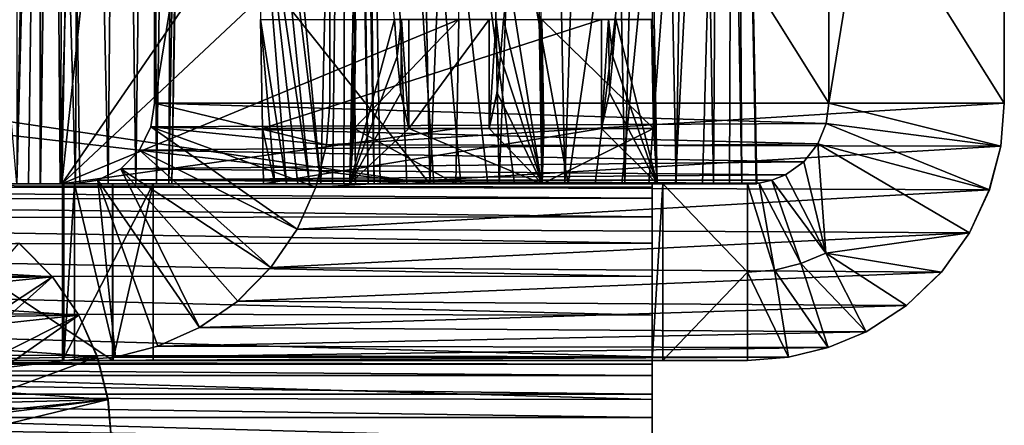
# Model space of a CAD drawing. Units: feet. Extents: x -4 to 15.9, y -5.7 to 4.6.
# Drawn here: x 9.9 to 10.3, y -2.1 to -2 of the extents above; entities that cross this region are included whole.
import ezdxf

# ---------------------------------------------------------------- set-up
doc = ezdxf.new("R2010")
doc.units = ezdxf.units.FT
doc.header["$MEASUREMENT"] = 0
doc.layers.get('0').update_dxf_attribs({"color": 255})
doc.layers.add('AFUWA-3-ARPM', color=4, linetype='Continuous')
doc.layers.add('AFUWA-P', color=2, linetype='Continuous')

# ---------------------------------------------------------------- blocks, each defined once
blk = doc.blocks.new('A$C353D080E')
at = {"linetype": 'Continuous', "lineweight": 0}
for p, q in [((3.05551, 0.13461), (3.05551, 0.57477)), ((3.05551, 0.57477), (3.05551, 0.13461)), ((3.06322, 0.13461), (3.0713, 0.57477)), ((3.06322, 0.13461), (3.0713, 0.57477)), ((3.27717, 0.13461), (3.26909, 0.57477)), ((3.27717, 0.13461), (3.26909, 0.57477)), ((3.40184, 0.55089), (3.40184, 0.16361)), ((3.40184, 0.55089), (3.40184, 0.16361)), ((3.16675, 0.13461), (3.17028, 0.32636)), ((3.16675, 0.13461), (3.17028, 0.32636)), ((3.23574, 0.13461), (3.23257, 0.32636)), ((3.23574, 0.13461), (3.23257, 0.32636)), ((3.18375, 0.18047), (3.18272, 0.19367)), ((3.18529, 0.19367), (3.18272, 0.19367)), ((3.18272, 0.19367), (3.18529, 0.19367)), ((3.18375, 0.18047), (3.18272, 0.19367)), ((3.18786, 0.19367), (3.18529, 0.19367)), ((3.18529, 0.19367), (3.18786, 0.19367)), ((3.18786, 0.19367), (3.18786, 0.15447)), ((3.18786, 0.15447), (3.18786, 0.19367)), ((3.21673, 0.19367), (3.18786, 0.19367)), ((3.18786, 0.19367), (3.21673, 0.19367)), ((3.21673, 0.19367), (3.21673, 0.15447)), ((3.21673, 0.15447), (3.21673, 0.19367)), ((3.21931, 0.19367), (3.21673, 0.19367)), ((3.21931, 0.19367), (3.21673, 0.19367)), ((3.21931, 0.19367), (3.22188, 0.19367)), ((3.22188, 0.19367), (3.21931, 0.19367)), ((3.22085, 0.18047), (3.22188, 0.19367)), ((3.22188, 0.19367), (3.22085, 0.18047)), ((3.23572, 0.18047), (3.23544, 0.19367)), ((3.23558, 0.19367), (3.23544, 0.19367)), ((3.23544, 0.19367), (3.23572, 0.18047)), ((3.23544, 0.19367), (3.23558, 0.19367)), ((3.23558, 0.19367), (3.23571, 0.19367)), ((3.23571, 0.19367), (3.23558, 0.19367)), ((3.23639, 0.15447), (3.23571, 0.19367)), ((3.23571, 0.19367), (3.27509, 0.19367)), ((3.23571, 0.19367), (3.23639, 0.15447)), ((3.27509, 0.19367), (3.23571, 0.19367)), ((3.27578, 0.15447), (3.27509, 0.19367)), ((3.27523, 0.19367), (3.27509, 0.19367)), ((3.27578, 0.15447), (3.27509, 0.19367)), ((3.27509, 0.19367), (3.27523, 0.19367)), ((3.27523, 0.19367), (3.27536, 0.19367)), ((3.27523, 0.19367), (3.27536, 0.19367)), ((3.27554, 0.18047), (3.27536, 0.19367)), ((3.27536, 0.19367), (3.27554, 0.18047)), ((3.18502, 0.1673), (3.18375, 0.18047)), ((3.18375, 0.18047), (3.18502, 0.1673)), ((3.21957, 0.1673), (3.22085, 0.18047)), ((3.22085, 0.18047), (3.21957, 0.1673)), ((3.23602, 0.1673), (3.23572, 0.18047)), ((3.23602, 0.1673), (3.23572, 0.18047)), ((3.2757, 0.1673), (3.27554, 0.18047)), ((3.2757, 0.1673), (3.27554, 0.18047)), ((3.18502, 0.1673), (3.18786, 0.15447)), ((3.18786, 0.15447), (3.18502, 0.1673)), ((3.21957, 0.1673), (3.21673, 0.15447)), ((3.21673, 0.15447), (3.21957, 0.1673)), ((3.23602, 0.1673), (3.23639, 0.15447)), ((3.23639, 0.15447), (3.23602, 0.1673)), ((3.2757, 0.1673), (3.27578, 0.15447)), ((3.27578, 0.15447), (3.2757, 0.1673)), ((3.40184, 0.16361), (3.27664, 0.16361)), ((3.40184, 0.16361), (3.27664, 0.16361)), ((3.40184, 0.16361), (3.40056, 0.14821)), ((3.40056, 0.14821), (3.40184, 0.16361)), ((3.18786, 0.15447), (3.21673, 0.15447)), ((3.18786, 0.15447), (3.21673, 0.15447)), ((3.23639, 0.15447), (3.27578, 0.15447)), ((3.27578, 0.15447), (3.23639, 0.15447)), ((3.40056, 0.14821), (3.27692, 0.14845)), ((3.39647, 0.13242), (3.40056, 0.14821)), ((3.40056, 0.14821), (3.39647, 0.13242)), ((2.98922, 0.13461), (3.08149, 0.13461)), ((2.98922, 0.13461), (3.08149, 0.13461)), ((3.06774, 0.13461), (3.06774, 0.13461)), ((3.06774, 0.13461), (3.06774, 0.13461)), ((3.08149, 0.07111), (3.08149, 0.13461)), ((3.08654, 0.13461), (3.08149, 0.13461)), ((3.08149, 0.07111), (3.08149, 0.13461)), ((3.08149, 0.13461), (3.08654, 0.13461)), ((3.08654, 0.13461), (3.16675, 0.13461)), ((3.16675, 0.13461), (3.08654, 0.13461)), ((3.09605, 0.13461), (3.09605, 0.07111)), ((3.09605, 0.13461), (3.09605, 0.07111)), ((3.1545, 0.13337), (3.15481, 0.13461)), ((3.15481, 0.13461), (3.1545, 0.13337)), ((3.16675, 0.13461), (3.23574, 0.13461)), ((3.23574, 0.13461), (3.16675, 0.13461)), ((3.23574, 0.13461), (3.27717, 0.13461)), ((3.27717, 0.13461), (3.23574, 0.13461)), ((3.14782, 0.11837), (3.1545, 0.13337)), ((3.14782, 0.11837), (3.1545, 0.13337)), ((3.39647, 0.13242), (3.1545, 0.13337)), ((3.38935, 0.11702), (3.39647, 0.13242)), ((3.39647, 0.13242), (3.38935, 0.11702)), ((3.13834, 0.10449), (3.14782, 0.11837)), ((3.13834, 0.10449), (3.14782, 0.11837)), ((3.38935, 0.11702), (3.14782, 0.11837)), ((3.37928, 0.10288), (3.38935, 0.11702)), ((3.38935, 0.11702), (3.37928, 0.10288)), ((3.0479, 0.11325), (3.05983, 0.10123)), ((3.0479, 0.11325), (3.05983, 0.10123)), ((3.12642, 0.09247), (3.13834, 0.10449)), ((3.13834, 0.10449), (3.12642, 0.09247)), ((3.37928, 0.10288), (3.13834, 0.10449)), ((3.37928, 0.10288), (3.36668, 0.09081)), ((3.36668, 0.09081), (3.37928, 0.10288)), ((3.05983, 0.10123), (3.0693, 0.08735)), ((3.0693, 0.08735), (3.05983, 0.10123)), ((3.12642, 0.09247), (3.11263, 0.08293)), ((3.11263, 0.08293), (3.12642, 0.09247)), ((3.12642, 0.09247), (3.36668, 0.09081)), ((3.36668, 0.09081), (3.35222, 0.08145)), ((3.36668, 0.09081), (3.35222, 0.08145)), ((3.0693, 0.08735), (3.07598, 0.07235)), ((3.07598, 0.07235), (3.0693, 0.08735)), ((3.09775, 0.07619), (3.11263, 0.08293)), ((3.09775, 0.07619), (3.11263, 0.08293)), ((3.11263, 0.08293), (3.35222, 0.08145)), ((3.35222, 0.08145), (3.33861, 0.07576)), ((3.33861, 0.07576), (3.35222, 0.08145)), ((3.09775, 0.07619), (3.09605, 0.07576)), ((3.09605, 0.07576), (3.09775, 0.07619)), ((3.33861, 0.07576), (3.09775, 0.07619)), ((3.33861, 0.07576), (3.32429, 0.07229)), ((3.33861, 0.07576), (3.32429, 0.07229)), ((3.07598, 0.07235), (3.07982, 0.05704)), ((3.07598, 0.07235), (3.07982, 0.05704)), ((3.07629, 0.07111), (3.08149, 0.07111)), ((3.07629, 0.07111), (3.08149, 0.07111)), ((3.08149, 0.07111), (3.09605, 0.07111)), ((3.09605, 0.07111), (3.08149, 0.07111)), ((3.09605, 0.07232), (3.32429, 0.07229)), ((3.09605, 0.07111), (3.3096, 0.07111)), ((3.09605, 0.07111), (3.3096, 0.07111)), ((3.27532, 0.06983), (3.27532, 0.07111)), ((3.27532, 0.06983), (3.27532, 0.07111)), ((3.32429, 0.07229), (3.3096, 0.07111)), ((3.3096, 0.07111), (3.32429, 0.07229)), ((3.07661, 0.06983), (3.27532, 0.06983)), ((3.27532, 0.06571), (3.27532, 0.06983)), ((3.27532, 0.06571), (3.27532, 0.06983)), ((3.27532, 0.06571), (3.07765, 0.06571)), ((3.27532, 0.06571), (3.27532, 0.05896)), ((3.27532, 0.06571), (3.27532, 0.05896)), ((3.27532, 0.05896), (3.07934, 0.05896)), ((3.07982, 0.05704), (3.08103, 0.04211)), ((3.07982, 0.05704), (3.08103, 0.04211)), ((3.27532, 0.05896), (3.27532, 0.05063)), ((3.27532, 0.05896), (3.27532, 0.05063)), ((3.08034, 0.05063), (3.27532, 0.05063)), ((3.27532, 0.05063), (3.27532, 0.04211)), ((3.27532, 0.05063), (3.27532, 0.04211))]:
    blk.add_line(p, q, dxfattribs=at)

msp = doc.modelspace()

# ---------------------------------------------------------------- linework, layer by layer
at = {"layer": 'AFUWA-3-ARPM'}
for points in [[(9.94212, -2.02919, 14.26968), (9.9506, -2.02919, 14.26968), (9.9506, -1.58903, 14.262)], [(9.94212, -2.02919, 14.26968), (9.9506, -1.58903, 14.262), (9.94212, -1.58903, 14.262)], [(9.9506, -1.58903, 14.262), (9.96323, -2.02919, 14.2714), (9.96528, -1.58903, 14.26399)], [(9.9506, -1.58903, 14.262), (9.9506, -2.02919, 14.26968), (9.96323, -2.02919, 14.2714)], [(9.95832, -2.02919, 15.07245), (9.96639, -1.58903, 15.06518), (10.00546, -1.58903, 14.3198)], [(9.95832, -2.02919, 15.07245), (10.00546, -1.58903, 14.3198), (9.99778, -2.02919, 14.3194)], [(9.95832, -2.02919, 15.07245), (10.10374, -1.81769, 15.07637), (9.96639, -1.58903, 15.06518)], [(9.96323, -2.02919, 14.2714), (9.97494, -2.02919, 14.27643), (9.96528, -1.58903, 14.26399)], [(9.9789, -1.58903, 14.26984), (9.96528, -1.58903, 14.26399), (9.97494, -2.02919, 14.27643)], [(9.98487, -2.02919, 14.2844), (9.9789, -1.58903, 14.26984), (9.97494, -2.02919, 14.27643)], [(9.9789, -1.58903, 14.26984), (9.98487, -2.02919, 14.2844), (9.99045, -1.58903, 14.27911)], [(9.99228, -2.02919, 14.29467), (9.99045, -1.58903, 14.27911), (9.98487, -2.02919, 14.2844)], [(9.99228, -2.02919, 14.29467), (9.99906, -1.58903, 14.29106), (9.99045, -1.58903, 14.27911)], [(9.99675, -2.02919, 14.30678), (9.99906, -1.58903, 14.29106), (9.99228, -2.02919, 14.29467)], [(10.00425, -1.58903, 14.30513), (9.99675, -2.02919, 14.30678), (9.99778, -2.02919, 14.3194)], [(9.99906, -1.58903, 14.29106), (9.99675, -2.02919, 14.30678), (10.00425, -1.58903, 14.30513)], [(10.00425, -1.58903, 14.30513), (9.99778, -2.02919, 14.3194), (10.00546, -1.58903, 14.3198)], [(10.15734, -1.97013, 15.01492), (10.16419, -1.58903, 15.02194), (10.17227, -2.02919, 15.01467)], [(10.17227, -2.02919, 15.01467), (10.16419, -1.58903, 15.02194), (10.17046, -1.97013, 15.02948)], [(9.99161, -2.00019, 14.99236), (10.05464, -1.61291, 15.0001), (9.99161, -1.61291, 14.99236)], [(9.99161, -2.00019, 14.99236), (10.05464, -2.00019, 15.0001), (10.05464, -1.61291, 15.0001)], [(9.99161, -1.61291, 14.99236), (10.23391, -1.61291, 13.01899), (10.23391, -2.00019, 13.01899)], [(10.23391, -2.00019, 13.01899), (9.99161, -2.00019, 14.99236), (9.99161, -1.61291, 14.99236)], [(10.29694, -2.00019, 13.02673), (10.29694, -1.61291, 13.02673), (10.05464, -1.61291, 15.0001)], [(10.29694, -2.00019, 13.02673), (10.05464, -1.61291, 15.0001), (10.05464, -2.00019, 15.0001)], [(10.23391, -2.00019, 13.01899), (10.23391, -1.61291, 13.01899), (10.29694, -1.61291, 13.02673)], [(10.29694, -1.61291, 13.02673), (10.29694, -2.00019, 13.02673), (10.23391, -2.00019, 13.01899)], [(7.31448, -1.61804, 13.01701), (10.09059, -2.02919, 13.00984), (7.30637, -2.02919, 13.00984)], [(10.09059, -2.02919, 13.00984), (7.31448, -1.61804, 13.01701), (10.08248, -1.61804, 13.01701)], [(10.02577, -1.75888, 15.01171), (10.0514, -2.02919, 14.61274), (10.06079, -1.61804, 14.29651)], [(10.05554, -2.02919, 14.53384), (10.06079, -1.61804, 14.29651), (10.0514, -2.02919, 14.61274)], [(10.06079, -1.61804, 14.29651), (10.05554, -2.02919, 14.53384), (10.05967, -2.02919, 14.45494)], [(10.06381, -2.02919, 14.37603), (10.06079, -1.61804, 14.29651), (10.05967, -2.02919, 14.45494)], [(10.0684, -2.02919, 14.29717), (10.06079, -1.61804, 14.29651), (10.06381, -2.02919, 14.37603)], [(10.0684, -2.02919, 14.29717), (10.06271, -1.61804, 14.26909), (10.06079, -1.61804, 14.29651)], [(10.07048, -2.02919, 14.26977), (10.06271, -1.61804, 14.26909), (10.0684, -2.02919, 14.29717)], [(10.06558, -1.61804, 14.24177), (10.06271, -1.61804, 14.26909), (10.07048, -2.02919, 14.26977)], [(10.09203, -2.02919, 14.08524), (10.10168, -2.02919, 14.00666), (10.06558, -1.61804, 14.24177)], [(10.09203, -2.02919, 14.08524), (10.06558, -1.61804, 14.24177), (10.08224, -2.02919, 14.1638)], [(10.06558, -1.61804, 14.24177), (10.07275, -2.02919, 14.24239), (10.08224, -2.02919, 14.1638)], [(10.06558, -1.61804, 14.24177), (10.11132, -2.02919, 13.92809), (10.12097, -2.02919, 13.84951)], [(10.10168, -2.02919, 14.00666), (10.11132, -2.02919, 13.92809), (10.06558, -1.61804, 14.24177)], [(10.06558, -1.61804, 14.24177), (10.13062, -2.02919, 13.77093), (10.14027, -2.02919, 13.69236)], [(10.12097, -2.02919, 13.84951), (10.13062, -2.02919, 13.77093), (10.06558, -1.61804, 14.24177)], [(10.06558, -1.61804, 14.24177), (10.14027, -2.02919, 13.69236), (10.19969, -1.61804, 13.1495)], [(10.07048, -2.02919, 14.26977), (10.07275, -2.02919, 14.24239), (10.06558, -1.61804, 14.24177)], [(10.10728, -1.61793, 13.01965), (10.09059, -2.02919, 13.00984), (10.08248, -1.61804, 13.01701)], [(10.10728, -1.61793, 13.01965), (10.1154, -2.02919, 13.01247), (10.09059, -2.02919, 13.00984)], [(10.1154, -2.02919, 13.01247), (10.10728, -1.61793, 13.01965), (10.13098, -1.61785, 13.02744)], [(10.1154, -2.02919, 13.01247), (10.13098, -1.61785, 13.02744), (10.1391, -2.02919, 13.02026)], [(10.15252, -1.6178, 13.04003), (10.1391, -2.02919, 13.02026), (10.13098, -1.61785, 13.02744)], [(10.16063, -2.02919, 13.03284), (10.1391, -2.02919, 13.02026), (10.15252, -1.6178, 13.04003)], [(10.14992, -2.02919, 13.61378), (10.19969, -1.61804, 13.1495), (10.14027, -2.02919, 13.69236)], [(10.19969, -1.61804, 13.1495), (10.14992, -2.02919, 13.61378), (10.15956, -2.02919, 13.5352)], [(10.15252, -1.6178, 13.04003), (10.17093, -1.61778, 13.05686), (10.16063, -2.02919, 13.03284)], [(10.16921, -2.02919, 13.45663), (10.19969, -1.61804, 13.1495), (10.15956, -2.02919, 13.5352)], [(10.17093, -1.61778, 13.05686), (10.17904, -2.02919, 13.04968), (10.16063, -2.02919, 13.03284)], [(10.19969, -1.61804, 13.1495), (10.16921, -2.02919, 13.45663), (10.17886, -2.02919, 13.37805)], [(10.18539, -1.6178, 13.07718), (10.17904, -2.02919, 13.04968), (10.17093, -1.61778, 13.05686)], [(10.18851, -2.02919, 13.29947), (10.19969, -1.61804, 13.1495), (10.17886, -2.02919, 13.37805)], [(10.17904, -2.02919, 13.04968), (10.18539, -1.6178, 13.07718), (10.19246, -2.02918, 13.06818)], [(10.18539, -1.6178, 13.07718), (10.19526, -1.61785, 13.10009), (10.19246, -2.02918, 13.06818)], [(10.19969, -1.61804, 13.1495), (10.18851, -2.02919, 13.29947), (10.19816, -2.02919, 13.2209)], [(10.19526, -1.61785, 13.10009), (10.20262, -2.02917, 13.09057), (10.19246, -2.02918, 13.06818)], [(10.20262, -2.02917, 13.09057), (10.19526, -1.61785, 13.10009), (10.2001, -1.61793, 13.12456)], [(10.2078, -2.02919, 13.14232), (10.19969, -1.61804, 13.1495), (10.19816, -2.02919, 13.2209)], [(10.19969, -1.61804, 13.1495), (10.20807, -2.02918, 13.11585), (10.2001, -1.61793, 13.12456)], [(10.2078, -2.02919, 13.14232), (10.20807, -2.02918, 13.11585), (10.19969, -1.61804, 13.1495)], [(10.20807, -2.02918, 13.11585), (10.20262, -2.02917, 13.09057), (10.2001, -1.61793, 13.12456)], [(10.09055, -2.02919, 13.12797), (7.31276, -1.70714, 13.13359), (7.30641, -2.02919, 13.12797)], [(10.09055, -2.02919, 13.12797), (10.0842, -1.70714, 13.13359), (7.31276, -1.70714, 13.13359)], [(9.94212, -2.02919, 14.15155), (9.91398, -1.70714, 14.14826), (9.9506, -1.70714, 14.14593)], [(9.9506, -1.70714, 14.14593), (9.94636, -2.02919, 14.15154), (9.94212, -2.02919, 14.15155)], [(9.9506, -2.02919, 14.15156), (9.94636, -2.02919, 14.15154), (9.9506, -1.70714, 14.14593)], [(9.9506, -2.02919, 14.15156), (9.9506, -1.70714, 14.14593), (9.95524, -1.70714, 14.14599)], [(9.9506, -2.02919, 14.15156), (9.95524, -1.70714, 14.14599), (9.95771, -2.02919, 14.1517)], [(9.95524, -1.70714, 14.14599), (9.95987, -1.70714, 14.14618), (9.95771, -2.02919, 14.1517)], [(9.95771, -2.02919, 14.1517), (9.95987, -1.70714, 14.14618), (9.96233, -1.86816, 14.14915)], [(10.0842, -1.70714, 13.13359), (10.09055, -2.02919, 13.12797), (9.96233, -1.86816, 14.14915)], [(10.02706, -1.8293, 15.01055), (10.0514, -2.02919, 14.61274), (10.02577, -1.75888, 15.01171)], [(10.10374, -1.81769, 15.07637), (9.95832, -2.02919, 15.07245), (10.10234, -1.89391, 15.07763)], [(10.0514, -2.02919, 14.61274), (10.02706, -1.8293, 15.01055), (10.04727, -2.02919, 14.69164)], [(10.02706, -1.8293, 15.01055), (10.02835, -1.89971, 15.00939), (10.04727, -2.02919, 14.69164)], [(10.06185, -2.02919, 15.80511), (10.06537, -1.83744, 15.80177), (10.06371, -1.97013, 15.78922)], [(10.06185, -2.02919, 15.80511), (10.07781, -1.97013, 15.80408), (10.06537, -1.83744, 15.80177)], [(10.13084, -2.02919, 15.80511), (10.12766, -1.83744, 15.80177), (10.11697, -1.97013, 15.80408)], [(10.13084, -2.02919, 15.80511), (10.13054, -1.97013, 15.79121), (10.12766, -1.83744, 15.80177)], [(9.9648, -2.02919, 14.15216), (9.95771, -2.02919, 14.1517), (9.96233, -1.86816, 14.14915)], [(9.9648, -2.02919, 14.15216), (9.96233, -1.86816, 14.14915), (10.09055, -2.02919, 13.12797)], [(10.10234, -1.89391, 15.07763), (9.95832, -2.02919, 15.07245), (10.10094, -1.97013, 15.07889)], [(10.02835, -1.89971, 15.00939), (10.039, -2.02919, 14.84945), (10.04313, -2.02919, 14.77054)], [(10.02835, -1.89971, 15.00939), (10.02964, -1.97013, 15.00823), (10.039, -2.02919, 14.84945)], [(10.04313, -2.02919, 14.77054), (10.04727, -2.02919, 14.69164), (10.02835, -1.89971, 15.00939)], [(10.10022, -2.00933, 15.07954), (10.10094, -1.97013, 15.07889), (9.95832, -2.02919, 15.07245)], [(10.03486, -2.02919, 14.92835), (10.039, -2.02919, 14.84945), (10.02964, -1.97013, 15.00823)], [(10.03036, -2.00933, 15.00758), (10.03486, -2.02919, 14.92835), (10.02964, -1.97013, 15.00823)], [(10.15221, -1.97013, 15.01465), (10.03036, -2.00933, 15.00758), (10.02964, -1.97013, 15.00823)], [(10.15221, -1.97013, 15.01465), (10.15224, -2.00933, 15.01397), (10.03036, -2.00933, 15.00758)], [(10.06354, -1.98333, 15.78818), (10.06185, -2.02919, 15.80511), (10.06371, -1.97013, 15.78922)], [(10.06185, -2.02919, 15.80511), (10.07884, -1.98333, 15.80431), (10.07781, -1.97013, 15.80408)], [(10.0633, -2.00933, 15.78405), (10.06337, -1.9965, 15.7869), (10.06385, -1.97013, 15.78666)], [(10.06385, -1.97013, 15.78666), (10.06398, -1.97013, 15.78409), (10.0633, -2.00933, 15.78405)], [(10.0633, -2.00933, 15.78405), (10.10094, -1.97013, 15.07889), (10.10022, -2.00933, 15.07954)], [(10.10094, -1.97013, 15.07889), (10.0633, -2.00933, 15.78405), (10.06398, -1.97013, 15.78409)], [(10.06337, -1.9965, 15.7869), (10.06354, -1.98333, 15.78818), (10.06385, -1.97013, 15.78666)], [(10.06354, -1.98333, 15.78818), (10.06371, -1.97013, 15.78922), (10.06385, -1.97013, 15.78666)], [(10.08038, -1.97013, 15.80408), (10.07781, -1.97013, 15.80408), (10.07884, -1.98333, 15.80431)], [(10.08012, -1.9965, 15.80454), (10.08038, -1.97013, 15.80408), (10.07884, -1.98333, 15.80431)], [(10.08012, -1.9965, 15.80454), (10.08296, -2.00933, 15.80477), (10.08038, -1.97013, 15.80408)], [(10.08296, -1.97013, 15.80408), (10.08038, -1.97013, 15.80408), (10.08296, -2.00933, 15.80477)], [(10.11183, -1.97013, 15.80408), (10.08296, -2.00933, 15.80477), (10.11183, -2.00933, 15.80477)], [(10.08296, -2.00933, 15.80477), (10.11183, -1.97013, 15.80408), (10.08296, -1.97013, 15.80408)], [(10.11183, -2.00933, 15.80477), (10.11467, -1.9965, 15.80454), (10.1144, -1.97013, 15.80408)], [(10.1144, -1.97013, 15.80408), (10.11183, -1.97013, 15.80408), (10.11183, -2.00933, 15.80477)], [(10.11467, -1.9965, 15.80454), (10.11594, -1.98333, 15.80431), (10.1144, -1.97013, 15.80408)], [(10.11594, -1.98333, 15.80431), (10.11697, -1.97013, 15.80408), (10.1144, -1.97013, 15.80408)], [(10.11697, -1.97013, 15.80408), (10.11594, -1.98333, 15.80431), (10.13084, -2.02919, 15.80511)], [(10.13084, -2.02919, 15.80511), (10.13082, -1.98333, 15.7902), (10.13054, -1.97013, 15.79121)], [(10.13067, -1.97013, 15.78864), (10.13054, -1.97013, 15.79121), (10.13082, -1.98333, 15.7902)], [(10.13112, -1.9965, 15.78893), (10.13067, -1.97013, 15.78864), (10.13082, -1.98333, 15.7902)], [(10.13112, -1.9965, 15.78893), (10.13149, -2.00933, 15.78611), (10.13067, -1.97013, 15.78864)], [(10.13081, -1.97013, 15.78608), (10.13067, -1.97013, 15.78864), (10.13149, -2.00933, 15.78611)], [(10.13081, -1.97013, 15.78608), (10.13149, -2.00933, 15.78611), (10.17087, -2.00933, 15.03465)], [(10.13081, -1.97013, 15.78608), (10.17087, -2.00933, 15.03465), (10.17019, -1.97013, 15.03462)], [(10.15221, -1.97013, 15.01465), (10.15478, -1.97013, 15.01478), (10.15224, -2.00933, 15.01397)], [(10.15507, -1.9965, 15.01434), (10.15224, -2.00933, 15.01397), (10.15478, -1.97013, 15.01478)], [(10.15507, -1.9965, 15.01434), (10.15478, -1.97013, 15.01478), (10.15633, -1.98333, 15.01463)], [(10.15478, -1.97013, 15.01478), (10.15734, -1.97013, 15.01492), (10.15633, -1.98333, 15.01463)], [(10.15734, -1.97013, 15.01492), (10.17227, -2.02919, 15.01467), (10.15633, -1.98333, 15.01463)], [(10.17032, -1.97013, 15.03203), (10.17019, -1.97013, 15.03462), (10.17087, -2.00933, 15.03465)], [(10.1708, -1.9965, 15.03181), (10.17063, -1.98333, 15.03052), (10.17032, -1.97013, 15.03203)], [(10.17087, -2.00933, 15.03465), (10.1708, -1.9965, 15.03181), (10.17032, -1.97013, 15.03203)], [(10.17063, -1.98333, 15.03052), (10.17046, -1.97013, 15.02948), (10.17032, -1.97013, 15.03203)], [(10.17227, -2.02919, 15.01467), (10.17046, -1.97013, 15.02948), (10.17063, -1.98333, 15.03052)], [(10.06185, -2.02919, 15.80511), (10.06354, -1.98333, 15.78818), (10.06337, -1.9965, 15.7869)], [(10.07884, -1.98333, 15.80431), (10.06185, -2.02919, 15.80511), (10.08012, -1.9965, 15.80454)], [(10.13084, -2.02919, 15.80511), (10.11594, -1.98333, 15.80431), (10.11467, -1.9965, 15.80454)], [(10.13084, -2.02919, 15.80511), (10.13112, -1.9965, 15.78893), (10.13082, -1.98333, 15.7902)], [(10.15633, -1.98333, 15.01463), (10.17227, -2.02919, 15.01467), (10.15507, -1.9965, 15.01434)], [(10.1708, -1.9965, 15.03181), (10.17227, -2.02919, 15.01467), (10.17063, -1.98333, 15.03052)], [(10.0633, -2.00933, 15.78405), (10.06185, -2.02919, 15.80511), (10.06337, -1.9965, 15.7869)], [(10.06185, -2.02919, 15.80511), (10.08296, -2.00933, 15.80477), (10.08012, -1.9965, 15.80454)], [(10.13084, -2.02919, 15.80511), (10.11467, -1.9965, 15.80454), (10.11183, -2.00933, 15.80477)], [(10.13084, -2.02919, 15.80511), (10.13149, -2.00933, 15.78611), (10.13112, -1.9965, 15.78893)], [(10.15224, -2.00933, 15.01397), (10.15507, -1.9965, 15.01434), (10.17227, -2.02919, 15.01467)], [(10.17087, -2.00933, 15.03465), (10.17227, -2.02919, 15.01467), (10.1708, -1.9965, 15.03181)], [(9.99161, -2.00019, 14.99236), (9.99034, -2.00871, 14.99221), (10.05344, -2.01511, 14.99995)], [(9.99034, -2.00871, 14.99221), (9.99161, -2.00019, 14.99236), (10.23299, -2.00749, 13.01888)], [(10.05344, -2.01511, 14.99995), (10.05464, -2.00019, 15.0001), (9.99161, -2.00019, 14.99236)], [(10.23391, -2.00019, 13.01899), (10.23299, -2.00749, 13.01888), (9.99161, -2.00019, 14.99236)], [(10.05464, -2.00019, 15.0001), (10.05344, -2.01511, 14.99995), (10.29694, -2.00019, 13.02673)], [(10.29566, -2.01559, 13.02657), (10.29694, -2.00019, 13.02673), (10.05344, -2.01511, 14.99995)], [(10.23299, -2.00749, 13.01888), (10.23391, -2.00019, 13.01899), (10.29566, -2.01559, 13.02657)], [(10.29694, -2.00019, 13.02673), (10.29566, -2.01559, 13.02657), (10.23391, -2.00019, 13.01899)], [(10.10022, -2.00933, 15.07954), (9.95832, -2.02919, 15.07245), (10.09986, -2.02919, 15.07987)], [(9.98625, -2.01704, 14.9917), (10.04291, -2.04542, 14.99866), (9.99034, -2.00871, 14.99221)], [(9.99034, -2.00871, 14.99221), (10.23, -2.01479, 13.01851), (9.98625, -2.01704, 14.9917)], [(10.23299, -2.00749, 13.01888), (10.23, -2.01479, 13.01851), (9.99034, -2.00871, 14.99221)], [(9.99034, -2.00871, 14.99221), (10.0496, -2.03043, 14.99948), (10.05344, -2.01511, 14.99995)], [(10.04291, -2.04542, 14.99866), (10.0496, -2.03043, 14.99948), (9.99034, -2.00871, 14.99221)], [(10.15224, -2.00933, 15.01397), (10.03073, -2.02919, 15.00725), (10.03036, -2.00933, 15.00758)], [(10.03036, -2.00933, 15.00758), (10.03073, -2.02919, 15.00725), (10.03486, -2.02919, 14.92835)], [(10.03073, -2.02919, 15.00725), (10.15224, -2.00933, 15.01397), (10.17227, -2.02919, 15.01467)], [(10.06185, -2.02919, 15.80511), (10.0633, -2.00933, 15.78405), (10.09986, -2.02919, 15.07987)], [(10.08296, -2.00933, 15.80477), (10.06185, -2.02919, 15.80511), (10.13084, -2.02919, 15.80511)], [(10.10022, -2.00933, 15.07954), (10.09986, -2.02919, 15.07987), (10.0633, -2.00933, 15.78405)], [(10.08296, -2.00933, 15.80477), (10.13084, -2.02919, 15.80511), (10.11183, -2.00933, 15.80477)], [(10.13084, -2.02919, 15.80511), (10.17227, -2.02919, 15.01467), (10.17087, -2.00933, 15.03465)], [(10.17087, -2.00933, 15.03465), (10.13149, -2.00933, 15.78611), (10.13084, -2.02919, 15.80511)], [(10.29156, -2.03138, 13.02607), (10.23, -2.01479, 13.01851), (10.23299, -2.00749, 13.01888)], [(10.23299, -2.00749, 13.01888), (10.29566, -2.01559, 13.02657), (10.29156, -2.03138, 13.02607)], [(10.23, -2.01479, 13.01851), (10.22495, -2.02122, 13.01789), (9.98625, -2.01704, 14.9917)], [(10.0496, -2.03043, 14.99948), (10.29566, -2.01559, 13.02657), (10.05344, -2.01511, 14.99995)], [(10.29566, -2.01559, 13.02657), (10.0496, -2.03043, 14.99948), (10.29156, -2.03138, 13.02607)], [(10.23, -2.01479, 13.01851), (10.23283, -2.05415, 13.01886), (10.22495, -2.02122, 13.01789)], [(10.28444, -2.04678, 13.0252), (10.23, -2.01479, 13.01851), (10.29156, -2.03138, 13.02607)], [(10.28444, -2.04678, 13.0252), (10.23283, -2.05415, 13.01886), (10.23, -2.01479, 13.01851)], [(10.03344, -2.05931, 14.9975), (9.98625, -2.01704, 14.9917), (9.97956, -2.02379, 14.99088)], [(9.97956, -2.02379, 14.99088), (9.98625, -2.01704, 14.9917), (10.22495, -2.02122, 13.01789)], [(9.98625, -2.01704, 14.9917), (10.03344, -2.05931, 14.9975), (10.04291, -2.04542, 14.99866)], [(9.97956, -2.02379, 14.99088), (10.22495, -2.02122, 13.01789), (10.21835, -2.02595, 13.01708)], [(10.23283, -2.05415, 13.01886), (10.21835, -2.02595, 13.01708), (10.22495, -2.02122, 13.01789)], [(10.00773, -2.08087, 14.99434), (9.97956, -2.02379, 14.99088), (9.97129, -2.02791, 14.98987)], [(10.21835, -2.02595, 13.01708), (9.97129, -2.02791, 14.98987), (9.97956, -2.02379, 14.99088)], [(10.21343, -2.02786, 13.01781), (9.97129, -2.02791, 14.98987), (10.21835, -2.02595, 13.01708)], [(10.02151, -2.07133, 14.99603), (10.03344, -2.05931, 14.9975), (9.97956, -2.02379, 14.99088)], [(10.02151, -2.07133, 14.99603), (9.97956, -2.02379, 14.99088), (10.00773, -2.08087, 14.99434)], [(10.21835, -2.02595, 13.01708), (10.23283, -2.05415, 13.01886), (10.21343, -2.02786, 13.01781)], [(7.30637, -2.02919, 13.00984), (10.09055, -2.02919, 13.12797), (7.30641, -2.02919, 13.12797)], [(10.09055, -2.02919, 13.12797), (7.30637, -2.02919, 13.00984), (10.09059, -2.02919, 13.00984)], [(9.95905, -2.02919, 14.98836), (9.5936, -2.02919, 13.0518), (8.71602, -2.02919, 15.36243)], [(8.71602, -2.02919, 15.36243), (8.73897, -2.02919, 15.36648), (9.95905, -2.02919, 14.98836)], [(8.76112, -2.02919, 15.37368), (9.95905, -2.02919, 14.98836), (8.73897, -2.02919, 15.36648)], [(9.95905, -2.02919, 14.98836), (8.76112, -2.02919, 15.37368), (9.88099, -2.02919, 15.10301)], [(9.59741, -2.02919, 13.0518), (9.5936, -2.02919, 13.0518), (9.95905, -2.02919, 14.98836)], [(9.59741, -2.02919, 13.0518), (9.95905, -2.02919, 14.98836), (10.17041, -2.02919, 13.0518)], [(10.17041, -2.02919, 13.04799), (9.59741, -2.02919, 13.0518), (10.17041, -2.02919, 13.0518)], [(9.59741, -2.02919, 13.04799), (9.59741, -2.02919, 13.0518), (10.17041, -2.02919, 13.04799)], [(9.59741, -2.02919, 13.04799), (10.17041, -2.02919, 13.04799), (10.17041, -2.0304, 13.03307)], [(10.17041, -2.0304, 13.03307), (9.59741, -2.03059, 13.03193), (9.59741, -2.02919, 13.04799)], [(10.17041, -2.0304, 13.03307), (10.17041, -2.03427, 13.01775), (9.59741, -2.03059, 13.03193)], [(9.59741, -2.03476, 13.01636), (9.59741, -2.03059, 13.03193), (10.17041, -2.03427, 13.01775)], [(9.88099, -2.02919, 15.10301), (9.95858, -2.02919, 14.99215), (9.95905, -2.02919, 14.98836)], [(9.95858, -2.02919, 14.99215), (9.88099, -2.02919, 15.10301), (9.97659, -2.02919, 15.11475)], [(9.88099, -2.02919, 15.10301), (9.88099, -2.09269, 15.10301), (9.97659, -2.09269, 15.11475)], [(9.88099, -2.02919, 15.10301), (9.97659, -2.09269, 15.11475), (9.97659, -2.02919, 15.11475)], [(9.94212, -2.02919, 14.26968), (9.94212, -2.02919, 14.15155), (9.94636, -2.02919, 14.15154)], [(9.94212, -2.02919, 14.26968), (9.94636, -2.02919, 14.15154), (9.9506, -2.02919, 14.26968)], [(9.9506, -2.02919, 14.26968), (9.94636, -2.02919, 14.15154), (9.9506, -2.02919, 14.15156)], [(9.9648, -2.02919, 14.15216), (9.96323, -2.02919, 14.2714), (9.9506, -2.02919, 14.26968)], [(9.9506, -2.02919, 14.26968), (9.95771, -2.02919, 14.1517), (9.9648, -2.02919, 14.15216)], [(9.95771, -2.02919, 14.1517), (9.9506, -2.02919, 14.26968), (9.9506, -2.02919, 14.15156)], [(10.09986, -2.02919, 15.07987), (9.95832, -2.02919, 15.07245), (10.03073, -2.02919, 15.00725)], [(9.95832, -2.02919, 15.07245), (10.039, -2.02919, 14.84945), (10.03486, -2.02919, 14.92835)], [(9.95832, -2.02919, 15.07245), (10.03486, -2.02919, 14.92835), (10.03073, -2.02919, 15.00725)], [(9.95832, -2.02919, 15.07245), (10.04727, -2.02919, 14.69164), (10.04313, -2.02919, 14.77054)], [(10.039, -2.02919, 14.84945), (9.95832, -2.02919, 15.07245), (10.04313, -2.02919, 14.77054)], [(9.95832, -2.02919, 15.07245), (9.99778, -2.02919, 14.3194), (10.04727, -2.02919, 14.69164)], [(9.95858, -2.02919, 14.99215), (9.97659, -2.02919, 15.11475), (9.99115, -2.02919, 14.99614)], [(9.99115, -2.02919, 14.99614), (9.99115, -2.09269, 14.99614), (9.95858, -2.09269, 14.99215)], [(9.99115, -2.02919, 14.99614), (9.95858, -2.09269, 14.99215), (9.95858, -2.02919, 14.99215)], [(9.95858, -2.02919, 14.99215), (9.95858, -2.09269, 14.99215), (9.95905, -2.09269, 14.98836)], [(9.95858, -2.02919, 14.99215), (9.95905, -2.09269, 14.98836), (9.95905, -2.02919, 14.98836)], [(9.95905, -2.02919, 14.98836), (9.96283, -2.02919, 14.98883), (10.17041, -2.02919, 13.0518)], [(9.95905, -2.09269, 14.98836), (9.96283, -2.09269, 14.98883), (9.96283, -2.02919, 14.98883)], [(9.95905, -2.09269, 14.98836), (9.96283, -2.02919, 14.98883), (9.95905, -2.02919, 14.98836)], [(9.97764, -2.09148, 14.99065), (9.97129, -2.02791, 14.98987), (9.96283, -2.02919, 14.98883)], [(9.97129, -2.02791, 14.98987), (10.20888, -2.02894, 13.01845), (9.96283, -2.02919, 14.98883)], [(10.20888, -2.02894, 13.01845), (10.2047, -2.02919, 13.01899), (9.96283, -2.02919, 14.98883)], [(10.17422, -2.02919, 13.0518), (10.17041, -2.02919, 13.0518), (9.96283, -2.02919, 14.98883)], [(10.2047, -2.02919, 13.01899), (10.17422, -2.02919, 13.0518), (9.96283, -2.02919, 14.98883)], [(9.96283, -2.02919, 14.98883), (9.96283, -2.09269, 14.98883), (9.97764, -2.09148, 14.99065)], [(9.96323, -2.02919, 14.2714), (9.9648, -2.02919, 14.15216), (9.97494, -2.02919, 14.27643)], [(9.9648, -2.02919, 14.15216), (10.12097, -2.02919, 13.84951), (10.11132, -2.02919, 13.92809)], [(10.07275, -2.02919, 14.24239), (9.97494, -2.02919, 14.27643), (9.9648, -2.02919, 14.15216)], [(10.08224, -2.02919, 14.1638), (10.07275, -2.02919, 14.24239), (9.9648, -2.02919, 14.15216)], [(10.09203, -2.02919, 14.08524), (10.08224, -2.02919, 14.1638), (9.9648, -2.02919, 14.15216)], [(9.9648, -2.02919, 14.15216), (10.11132, -2.02919, 13.92809), (10.10168, -2.02919, 14.00666)], [(10.09203, -2.02919, 14.08524), (9.9648, -2.02919, 14.15216), (10.10168, -2.02919, 14.00666)], [(9.9648, -2.02919, 14.15216), (10.13062, -2.02919, 13.77093), (10.12097, -2.02919, 13.84951)], [(10.14027, -2.02919, 13.69236), (9.9648, -2.02919, 14.15216), (10.09055, -2.02919, 13.12797)], [(10.13062, -2.02919, 13.77093), (9.9648, -2.02919, 14.15216), (10.14027, -2.02919, 13.69236)], [(10.21343, -2.02786, 13.01781), (10.20888, -2.02894, 13.01845), (9.97129, -2.02791, 14.98987)], [(9.99284, -2.08761, 14.99251), (10.00773, -2.08087, 14.99434), (9.97129, -2.02791, 14.98987)], [(9.97129, -2.02791, 14.98987), (9.97764, -2.09148, 14.99065), (9.99284, -2.08761, 14.99251)], [(9.97494, -2.02919, 14.27643), (10.07275, -2.02919, 14.24239), (9.98487, -2.02919, 14.2844)], [(9.97659, -2.09269, 15.11475), (9.99115, -2.02919, 14.99614), (9.97659, -2.02919, 15.11475)], [(9.97659, -2.09269, 15.11475), (9.99115, -2.09269, 14.99614), (9.99115, -2.02919, 14.99614)], [(10.07275, -2.02919, 14.24239), (10.07048, -2.02919, 14.26977), (9.98487, -2.02919, 14.2844)], [(9.98487, -2.02919, 14.2844), (10.07048, -2.02919, 14.26977), (9.99228, -2.02919, 14.29467)], [(9.99675, -2.02919, 14.30678), (9.99228, -2.02919, 14.29467), (10.0684, -2.02919, 14.29717)], [(10.0684, -2.02919, 14.29717), (9.99228, -2.02919, 14.29467), (10.07048, -2.02919, 14.26977)], [(10.0684, -2.02919, 14.29717), (9.99778, -2.02919, 14.3194), (9.99675, -2.02919, 14.30678)], [(9.99778, -2.02919, 14.3194), (10.0684, -2.02919, 14.29717), (10.06381, -2.02919, 14.37603)], [(10.05554, -2.02919, 14.53384), (9.99778, -2.02919, 14.3194), (10.05967, -2.02919, 14.45494)], [(10.05554, -2.02919, 14.53384), (10.0514, -2.02919, 14.61274), (9.99778, -2.02919, 14.3194)], [(10.0514, -2.02919, 14.61274), (10.04727, -2.02919, 14.69164), (9.99778, -2.02919, 14.3194)], [(10.05967, -2.02919, 14.45494), (9.99778, -2.02919, 14.3194), (10.06381, -2.02919, 14.37603)], [(10.09986, -2.02919, 15.07987), (10.03073, -2.02919, 15.00725), (10.17227, -2.02919, 15.01467)], [(10.04291, -2.04542, 14.99866), (10.29156, -2.03138, 13.02607), (10.0496, -2.03043, 14.99948)], [(10.09986, -2.02919, 15.07987), (10.13084, -2.02919, 15.80511), (10.06185, -2.02919, 15.80511)], [(10.09055, -2.02919, 13.12797), (10.20262, -2.02917, 13.09057), (10.20807, -2.02918, 13.11585)], [(10.09055, -2.02919, 13.12797), (10.19246, -2.02918, 13.06818), (10.20262, -2.02917, 13.09057)], [(10.19246, -2.02918, 13.06818), (10.09055, -2.02919, 13.12797), (10.17904, -2.02919, 13.04968)], [(10.2078, -2.02919, 13.14232), (10.09055, -2.02919, 13.12797), (10.20807, -2.02918, 13.11585)], [(10.09055, -2.02919, 13.12797), (10.17886, -2.02919, 13.37805), (10.16921, -2.02919, 13.45663)], [(10.17904, -2.02919, 13.04968), (10.09055, -2.02919, 13.12797), (10.16063, -2.02919, 13.03284)], [(10.09055, -2.02919, 13.12797), (10.2078, -2.02919, 13.14232), (10.19816, -2.02919, 13.2209)], [(10.09059, -2.02919, 13.00984), (10.1154, -2.02919, 13.01247), (10.09055, -2.02919, 13.12797)], [(10.16063, -2.02919, 13.03284), (10.09055, -2.02919, 13.12797), (10.1391, -2.02919, 13.02026)], [(10.09055, -2.02919, 13.12797), (10.1154, -2.02919, 13.01247), (10.1391, -2.02919, 13.02026)], [(10.19816, -2.02919, 13.2209), (10.18851, -2.02919, 13.29947), (10.09055, -2.02919, 13.12797)], [(10.17886, -2.02919, 13.37805), (10.09055, -2.02919, 13.12797), (10.18851, -2.02919, 13.29947)], [(10.09055, -2.02919, 13.12797), (10.16921, -2.02919, 13.45663), (10.15956, -2.02919, 13.5352)], [(10.09055, -2.02919, 13.12797), (10.14992, -2.02919, 13.61378), (10.14027, -2.02919, 13.69236)], [(10.15956, -2.02919, 13.5352), (10.14992, -2.02919, 13.61378), (10.09055, -2.02919, 13.12797)], [(10.13084, -2.02919, 15.80511), (10.09986, -2.02919, 15.07987), (10.17227, -2.02919, 15.01467)], [(10.17422, -2.02919, 13.0518), (10.17422, -2.09269, 13.0518), (10.17041, -2.09269, 13.0518)], [(10.17422, -2.02919, 13.0518), (10.17041, -2.09269, 13.0518), (10.17041, -2.02919, 13.0518)], [(10.17041, -2.02919, 13.0518), (10.17041, -2.09269, 13.04799), (10.17041, -2.02919, 13.04799)], [(10.17041, -2.02919, 13.0518), (10.17041, -2.09269, 13.0518), (10.17041, -2.09269, 13.04799)], [(10.17041, -2.0304, 13.03307), (10.17041, -2.02919, 13.04799), (10.17041, -2.09269, 13.04799)], [(10.17041, -2.0304, 13.03307), (10.17041, -2.09269, 13.04799), (10.17041, -2.09397, 13.03947)], [(10.17041, -2.09397, 13.03947), (10.17041, -2.03427, 13.01775), (10.17041, -2.0304, 13.03307)], [(10.17422, -2.02919, 13.0518), (10.2047, -2.02919, 13.01899), (10.17422, -2.02919, 13.01899)], [(10.2047, -2.06094, 13.01899), (10.17422, -2.09269, 13.01899), (10.17422, -2.02919, 13.01899)], [(10.2047, -2.02919, 13.01899), (10.2047, -2.06094, 13.01899), (10.17422, -2.02919, 13.01899)], [(10.17422, -2.09269, 13.01899), (10.17422, -2.09269, 13.0518), (10.17422, -2.02919, 13.0518)], [(10.17422, -2.09269, 13.01899), (10.17422, -2.02919, 13.0518), (10.17422, -2.02919, 13.01899)], [(10.2144, -2.06017, 13.01899), (10.2047, -2.02919, 13.01899), (10.20888, -2.02894, 13.01845)], [(10.2047, -2.02919, 13.01899), (10.2144, -2.06017, 13.01899), (10.2047, -2.06094, 13.01899)], [(10.22385, -2.05788, 13.01895), (10.20888, -2.02894, 13.01845), (10.21343, -2.02786, 13.01781)], [(10.20888, -2.02894, 13.01845), (10.22385, -2.05788, 13.01895), (10.2144, -2.06017, 13.01899)], [(10.23283, -2.05415, 13.01886), (10.22385, -2.05788, 13.01895), (10.21343, -2.02786, 13.01781)], [(10.28444, -2.04678, 13.0252), (10.29156, -2.03138, 13.02607), (10.04291, -2.04542, 14.99866)], [(10.17041, -2.041, 13.00276), (9.59741, -2.03476, 13.01636), (10.17041, -2.03427, 13.01775)], [(10.17041, -2.041, 13.00276), (9.59741, -2.04158, 13.00173), (9.59741, -2.03476, 13.01636)], [(10.17041, -2.03427, 13.01775), (10.17041, -2.09397, 13.03947), (10.17041, -2.041, 13.00276)], [(10.17041, -2.041, 13.00276), (10.17041, -2.05055, 12.98887), (9.59741, -2.04158, 13.00173)], [(10.17041, -2.09397, 13.03947), (10.17041, -2.09809, 13.03114), (10.17041, -2.041, 13.00276)], [(10.17041, -2.041, 13.00276), (10.17041, -2.09809, 13.03114), (10.17041, -2.05055, 12.98887)], [(10.17041, -2.05055, 12.98887), (9.59741, -2.05082, 12.98854), (9.59741, -2.04158, 13.00173)], [(10.03344, -2.05931, 14.9975), (10.28444, -2.04678, 13.0252), (10.04291, -2.04542, 14.99866)], [(10.03344, -2.05931, 14.9975), (10.27438, -2.06092, 13.02396), (10.28444, -2.04678, 13.0252)], [(10.23283, -2.05415, 13.01886), (10.28444, -2.04678, 13.0252), (10.27438, -2.06092, 13.02396)], [(10.17041, -2.06256, 12.97685), (9.59741, -2.05082, 12.98854), (10.17041, -2.05055, 12.98887)], [(10.17041, -2.06256, 12.97685), (9.59741, -2.06224, 12.97713), (9.59741, -2.05082, 12.98854)], [(9.86552, -2.05752, 15.80659), (9.95492, -2.06257, 15.11593), (9.94299, -2.05055, 15.11446)], [(9.95492, -2.06257, 15.11593), (9.90104, -2.09809, 15.10931), (9.94299, -2.05055, 15.11446)], [(10.17041, -2.05055, 12.98887), (10.17041, -2.09809, 13.03114), (10.17041, -2.06256, 12.97685)], [(10.24731, -2.08235, 13.02064), (10.22385, -2.05788, 13.01895), (10.23283, -2.05415, 13.01886)], [(10.23283, -2.05415, 13.01886), (10.26177, -2.07298, 13.02241), (10.24731, -2.08235, 13.02064)], [(10.27438, -2.06092, 13.02396), (10.26177, -2.07298, 13.02241), (10.23283, -2.05415, 13.01886)], [(9.95492, -2.06257, 15.11593), (9.86552, -2.05752, 15.80659), (9.87117, -2.06383, 15.8066)], [(10.23371, -2.08804, 13.02016), (10.2144, -2.06017, 13.01899), (10.22385, -2.05788, 13.01895)], [(10.24731, -2.08235, 13.02064), (10.23371, -2.08804, 13.02016), (10.22385, -2.05788, 13.01895)], [(9.59741, -2.06224, 12.97713), (10.17041, -2.07645, 12.96731), (9.59741, -2.07543, 12.96789)], [(10.17041, -2.06256, 12.97685), (10.17041, -2.07645, 12.96731), (9.59741, -2.06224, 12.97713)], [(10.02151, -2.07133, 14.99603), (10.27438, -2.06092, 13.02396), (10.03344, -2.05931, 14.9975)], [(10.02151, -2.07133, 14.99603), (10.26177, -2.07298, 13.02241), (10.27438, -2.06092, 13.02396)], [(10.17422, -2.09269, 13.01899), (10.2047, -2.06094, 13.01899), (10.2047, -2.09269, 13.01899)], [(10.2144, -2.06017, 13.01899), (10.21939, -2.09151, 13.0196), (10.2047, -2.06094, 13.01899)], [(10.21939, -2.09151, 13.0196), (10.2047, -2.09269, 13.01899), (10.2047, -2.06094, 13.01899)], [(10.23371, -2.08804, 13.02016), (10.21939, -2.09151, 13.0196), (10.2144, -2.06017, 13.01899)], [(9.87117, -2.06383, 15.8066), (9.87614, -2.07054, 15.80653), (9.95492, -2.06257, 15.11593)], [(9.96439, -2.07645, 15.11709), (9.95492, -2.06257, 15.11593), (9.87614, -2.07054, 15.80653)], [(9.90774, -2.10484, 15.11013), (9.90104, -2.09809, 15.10931), (9.95492, -2.06257, 15.11593)], [(9.96439, -2.07645, 15.11709), (9.90774, -2.10484, 15.11013), (9.95492, -2.06257, 15.11593)], [(10.17041, -2.06256, 12.97685), (10.17041, -2.10484, 13.02439), (10.17041, -2.07645, 12.96731)], [(10.17041, -2.10484, 13.02439), (10.17041, -2.06256, 12.97685), (10.17041, -2.09809, 13.03114)], [(9.96439, -2.07645, 15.11709), (9.87614, -2.07054, 15.80653), (9.88046, -2.07767, 15.8064)], [(10.02151, -2.07133, 14.99603), (10.00773, -2.08087, 14.99434), (10.26177, -2.07298, 13.02241)], [(10.26177, -2.07298, 13.02241), (10.00773, -2.08087, 14.99434), (10.24731, -2.08235, 13.02064)], [(10.17041, -2.07645, 12.96731), (10.17041, -2.09145, 12.96057), (9.59741, -2.07543, 12.96789)], [(9.59741, -2.07543, 12.96789), (10.17041, -2.09145, 12.96057), (9.59741, -2.09006, 12.96107)], [(9.88418, -2.08518, 15.80618), (9.96439, -2.07645, 15.11709), (9.88046, -2.07767, 15.8064)], [(9.97108, -2.09145, 15.11791), (9.96439, -2.07645, 15.11709), (9.88418, -2.08518, 15.80618)], [(9.91183, -2.11317, 15.11064), (9.90774, -2.10484, 15.11013), (9.96439, -2.07645, 15.11709)], [(9.97108, -2.09145, 15.11791), (9.91183, -2.11317, 15.11064), (9.96439, -2.07645, 15.11709)], [(10.17041, -2.07645, 12.96731), (10.17041, -2.10484, 13.02439), (10.17041, -2.11317, 13.02027)], [(10.17041, -2.07645, 12.96731), (10.17041, -2.11317, 13.02027), (10.17041, -2.09145, 12.96057)], [(10.00773, -2.08087, 14.99434), (9.99284, -2.08761, 14.99251), (10.24731, -2.08235, 13.02064)], [(10.24731, -2.08235, 13.02064), (9.99284, -2.08761, 14.99251), (10.23371, -2.08804, 13.02016)], [(9.88418, -2.08518, 15.80618), (9.8871, -2.09286, 15.80587), (9.97108, -2.09145, 15.11791)], [(9.59741, -2.09006, 12.96107), (10.17041, -2.09145, 12.96057), (10.17041, -2.10676, 12.9567)], [(9.59741, -2.09006, 12.96107), (10.17041, -2.10676, 12.9567), (9.59741, -2.10562, 12.9569)], [(10.23371, -2.08804, 13.02016), (9.99284, -2.08761, 14.99251), (9.97764, -2.09148, 14.99065)], [(10.23371, -2.08804, 13.02016), (9.97764, -2.09148, 14.99065), (10.21939, -2.09151, 13.0196)], [(8.75567, -2.09269, 15.37159), (8.73329, -2.09269, 15.36517), (9.95905, -2.09269, 14.98836)], [(8.73329, -2.09269, 15.36517), (9.5936, -2.09269, 13.0518), (9.95905, -2.09269, 14.98836)], [(9.95905, -2.09269, 14.98836), (9.88099, -2.09269, 15.10301), (8.75567, -2.09269, 15.37159)], [(9.59741, -2.09269, 13.0518), (9.95905, -2.09269, 14.98836), (9.5936, -2.09269, 13.0518)], [(9.59741, -2.09269, 13.0518), (10.17041, -2.09269, 13.0518), (9.95905, -2.09269, 14.98836)], [(10.17041, -2.09269, 13.0518), (9.59741, -2.09269, 13.0518), (10.17041, -2.09269, 13.04799)], [(9.59741, -2.09269, 13.04799), (10.17041, -2.09269, 13.04799), (9.59741, -2.09269, 13.0518)], [(9.59741, -2.09269, 13.04799), (9.59741, -2.09397, 13.03947), (10.17041, -2.09397, 13.03947)], [(9.59741, -2.09269, 13.04799), (10.17041, -2.09397, 13.03947), (10.17041, -2.09269, 13.04799)], [(9.59741, -2.09397, 13.03947), (10.17041, -2.09809, 13.03114), (10.17041, -2.09397, 13.03947)], [(10.17041, -2.09809, 13.03114), (9.59741, -2.09397, 13.03947), (9.59741, -2.09809, 13.03114)], [(9.95905, -2.09269, 14.98836), (9.95858, -2.09269, 14.99215), (9.88099, -2.09269, 15.10301)], [(9.95858, -2.09269, 14.99215), (9.97659, -2.09269, 15.11475), (9.88099, -2.09269, 15.10301)], [(9.88942, -2.10087, 15.80547), (9.97108, -2.09145, 15.11791), (9.8871, -2.09286, 15.80587)], [(9.97108, -2.09145, 15.11791), (9.88942, -2.10087, 15.80547), (9.97492, -2.10676, 15.11838)], [(9.91183, -2.11317, 15.11064), (9.97108, -2.09145, 15.11791), (9.97492, -2.10676, 15.11838)], [(9.95858, -2.09269, 14.99215), (9.99115, -2.09269, 14.99614), (9.97659, -2.09269, 15.11475)], [(10.17041, -2.09269, 13.0518), (9.96283, -2.09269, 14.98883), (9.95905, -2.09269, 14.98836)], [(9.96283, -2.09269, 14.98883), (10.21939, -2.09151, 13.0196), (9.97764, -2.09148, 14.99065)], [(9.96283, -2.09269, 14.98883), (10.2047, -2.09269, 13.01899), (10.21939, -2.09151, 13.0196)], [(9.96283, -2.09269, 14.98883), (10.17041, -2.09269, 13.0518), (10.17422, -2.09269, 13.0518)], [(10.2047, -2.09269, 13.01899), (9.96283, -2.09269, 14.98883), (10.17422, -2.09269, 13.0518)], [(10.17041, -2.09145, 12.96057), (10.17041, -2.11317, 13.02027), (10.17041, -2.10676, 12.9567)], [(10.17422, -2.09269, 13.0518), (10.17422, -2.09269, 13.01899), (10.2047, -2.09269, 13.01899)], [(10.17041, -2.09809, 13.03114), (9.59741, -2.09809, 13.03114), (10.17041, -2.10484, 13.02439)], [(9.59741, -2.09809, 13.03114), (9.59741, -2.10484, 13.02439), (10.17041, -2.10484, 13.02439)], [(9.97492, -2.10676, 15.11838), (9.88942, -2.10087, 15.80547), (9.89101, -2.10907, 15.80499)], [(9.59741, -2.10484, 13.02439), (9.59741, -2.11317, 13.02027), (10.17041, -2.11317, 13.02027)], [(10.17041, -2.11317, 13.02027), (10.17041, -2.10484, 13.02439), (9.59741, -2.10484, 13.02439)], [(9.59741, -2.10562, 12.9569), (10.17041, -2.12169, 12.95549), (9.59741, -2.12169, 12.95549)], [(10.17041, -2.12169, 12.95549), (9.59741, -2.10562, 12.9569), (10.17041, -2.10676, 12.9567)], [(9.89181, -2.11724, 15.80454), (9.97492, -2.10676, 15.11838), (9.89101, -2.10907, 15.80499)], [(9.97612, -2.12169, 15.11853), (9.97492, -2.10676, 15.11838), (9.89181, -2.11724, 15.80454)], [(9.97492, -2.10676, 15.11838), (9.9131, -2.12169, 15.11079), (9.91183, -2.11317, 15.11064)], [(9.9131, -2.12169, 15.11079), (9.97492, -2.10676, 15.11838), (9.97612, -2.12169, 15.11853)], [(10.17041, -2.10676, 12.9567), (10.17041, -2.12169, 13.01899), (10.17041, -2.12169, 12.95549)], [(10.17041, -2.10676, 12.9567), (10.17041, -2.11317, 13.02027), (10.17041, -2.12169, 13.01899)], [(10.17041, -2.11317, 13.02027), (9.59741, -2.11317, 13.02027), (10.17041, -2.12169, 13.01899)], [(9.59741, -2.11317, 13.02027), (9.59741, -2.12169, 13.01899), (10.17041, -2.12169, 13.01899)]]:
    msp.add_3dface(points, dxfattribs=at)

# ---------------------------------------------------------------- block references
at = {"layer": 'AFUWA-P'}
msp.add_blockref('A$C353D080E', (6.89496, -2.16381), dxfattribs=at)

doc.saveas('drawing.dxf')
